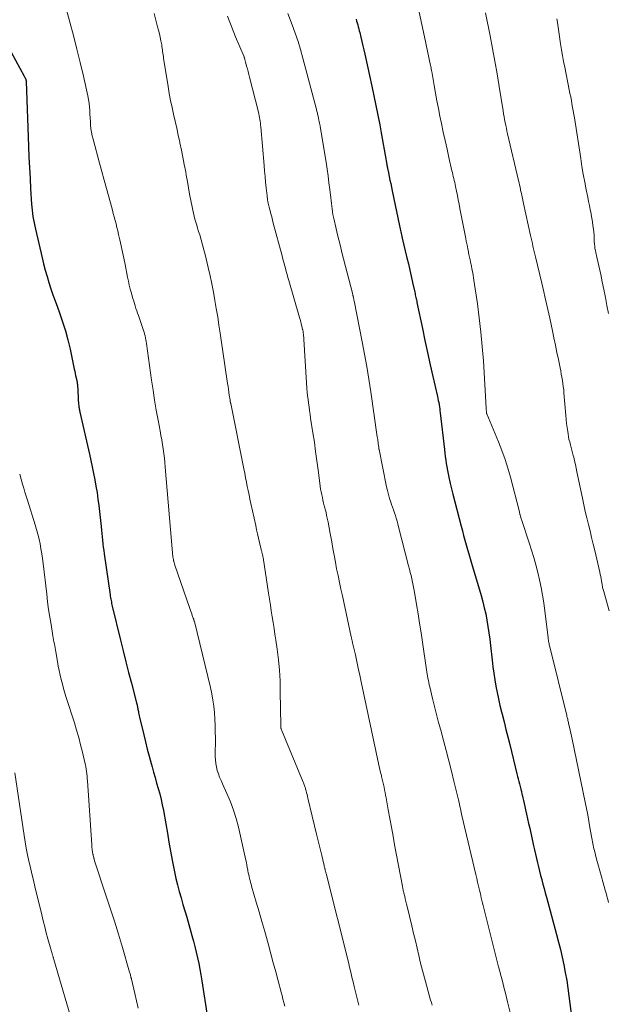
# Model space of a CAD drawing. Units: feet. Extents: x 1960000 to 1965042, y 550000 to 555000.
# Drawn here: x 1960973 to 1961068, y 552532 to 552691 of the extents above; entities that cross this region are included whole.
import ezdxf

# ---------------------------------------------------------------- set-up
doc = ezdxf.new("R2010")
doc.units = ezdxf.units.FT
doc.header["$LTSCALE"] = 100
doc.header["$MEASUREMENT"] = 0
doc.layers.add('CONTOUR INDEX', color=32, linetype='Continuous', lineweight=25)
doc.layers.add('CONTOUR INTERMEDIATE', color=40, linetype='Continuous', lineweight=15)

msp = doc.modelspace()

# ---------------------------------------------------------------- linework, layer by layer
at = {"layer": 'CONTOUR INDEX', "flags": 128}
for points, elevation in [([(1961027.76, 552690.97), (1961027.84, 552690.65), (1961027.93, 552690.34), (1961028.01, 552690.02), (1961028.1, 552689.71), (1961028.18, 552689.4), (1961028.26, 552689.08), (1961028.34, 552688.77), (1961028.53, 552688.03), (1961028.7, 552687.34), (1961028.86, 552686.66), (1961029.02, 552685.97), (1961029.18, 552685.28), (1961030.3, 552680.09), (1961030.63, 552678.54), (1961030.96, 552676.99), (1961031.26, 552675.44), (1961031.57, 552673.88), (1961031.82, 552672.55), (1961031.98, 552671.66), (1961032.15, 552670.76), (1961032.3, 552669.87), (1961032.46, 552668.98), (1961032.72, 552667.45), (1961032.74, 552667.32), (1961032.77, 552667.19), (1961032.79, 552667.06), (1961032.81, 552666.93), (1961032.84, 552666.8), (1961032.86, 552666.67), (1961032.89, 552666.54), (1961032.92, 552666.41), (1961033.1, 552665.51), (1961033.22, 552664.94), (1961033.34, 552664.36), (1961033.46, 552663.79), (1961033.58, 552663.21), (1961034.76, 552657.55), (1961034.82, 552657.3), (1961034.87, 552657.05), (1961034.93, 552656.8), (1961034.98, 552656.55), (1961035.04, 552656.3), (1961035.1, 552656.05), (1961035.16, 552655.8), (1961035.22, 552655.55), (1961035.97, 552652.36), (1961036.2, 552651.37), (1961036.43, 552650.37), (1961036.66, 552649.37), (1961036.88, 552648.38), (1961037.23, 552646.8), (1961037.28, 552646.59), (1961037.32, 552646.38), (1961037.37, 552646.17), (1961037.41, 552645.96), (1961037.46, 552645.75), (1961037.5, 552645.54), (1961037.54, 552645.33), (1961037.59, 552645.12), (1961038.46, 552640.91), (1961038.88, 552638.97), (1961039.29, 552637.03), (1961039.72, 552635.08), (1961040.16, 552633.15), (1961040.9, 552629.92), (1961040.97, 552629.6), (1961041.03, 552629.27), (1961041.1, 552628.94), (1961041.16, 552628.61), (1961041.21, 552628.28), (1961041.26, 552627.95), (1961041.3, 552627.62), (1961041.35, 552627.29), (1961042.02, 552621.34), (1961042.09, 552620.78), (1961042.16, 552620.22), (1961042.23, 552619.66), (1961042.32, 552619.1), (1961042.41, 552618.54), (1961042.5, 552617.98), (1961042.61, 552617.43), (1961042.73, 552616.87), (1961042.94, 552615.89), (1961042.99, 552615.67), (1961043.05, 552615.45), (1961043.1, 552615.23), (1961043.16, 552615.01), (1961043.21, 552614.79), (1961043.27, 552614.57), (1961043.33, 552614.36), (1961043.38, 552614.14), (1961044.72, 552608.98), (1961044.92, 552608.23), (1961045.12, 552607.47), (1961045.32, 552606.72), (1961045.53, 552605.97), (1961045.74, 552605.22), (1961045.95, 552604.47), (1961046.17, 552603.72), (1961046.39, 552602.97), (1961047.94, 552597.75), (1961048.22, 552596.76), (1961048.47, 552595.77), (1961048.69, 552594.77), (1961048.89, 552593.76), (1961049.06, 552592.74), (1961049.22, 552591.73), (1961049.35, 552590.71), (1961049.47, 552589.69), (1961049.73, 552587.28), (1961049.85, 552586.23), (1961049.99, 552585.18), (1961050.16, 552584.14), (1961050.34, 552583.1), (1961050.55, 552582.06), (1961050.76, 552581.03), (1961051, 552580), (1961051.25, 552578.97), (1961051.35, 552578.57), (1961051.65, 552577.34), (1961051.96, 552576.11), (1961052.26, 552574.89), (1961052.57, 552573.66), (1961053.74, 552568.93), (1961053.84, 552568.52), (1961053.94, 552568.11), (1961054.04, 552567.7), (1961054.15, 552567.29), (1961054.25, 552566.88), (1961054.35, 552566.47), (1961054.45, 552566.06), (1961054.55, 552565.65), (1961054.57, 552565.54), (1961054.68, 552565.07), (1961054.79, 552564.6), (1961054.9, 552564.13), (1961055.01, 552563.66), (1961055.13, 552563.12), (1961055.3, 552562.38), (1961055.47, 552561.64), (1961055.63, 552560.9), (1961055.8, 552560.16), (1961056.44, 552557.31), (1961056.59, 552556.62), (1961056.75, 552555.93), (1961056.91, 552555.24), (1961057.07, 552554.56), (1961057.23, 552553.87), (1961057.4, 552553.19), (1961057.57, 552552.5), (1961057.75, 552551.82), (1961057.75, 552551.79), (1961057.93, 552551.1), (1961058.12, 552550.4), (1961058.3, 552549.71), (1961058.49, 552549.01), (1961060.14, 552542.95), (1961060.46, 552541.73), (1961060.77, 552540.5), (1961061.05, 552539.26), (1961061.31, 552538.02), (1961061.55, 552536.78), (1961061.78, 552535.53), (1961061.97, 552534.28), (1961062.15, 552533.03), (1961063.37, 552523.57)], 980), ([(1960970.62, 552688.18), (1960974.14, 552681.71), (1960974.18, 552681.64), (1960974.21, 552681.57), (1960974.25, 552681.5), (1960974.29, 552681.43), (1960974.3, 552681.41), (1960974.33, 552681.35), (1960974.35, 552681.29), (1960974.38, 552681.22), (1960974.4, 552681.16), (1960974.41, 552681.09), (1960974.43, 552681.03), (1960974.43, 552680.96), (1960974.44, 552680.89), (1960974.83, 552670.39), (1960974.9, 552668.66), (1960974.98, 552666.94), (1960975.07, 552665.21), (1960975.17, 552663.49), (1960975.33, 552661.06), (1960975.37, 552660.55), (1960975.42, 552660.04), (1960975.48, 552659.53), (1960975.55, 552659.02), (1960975.64, 552658.51), (1960975.73, 552658.01), (1960975.84, 552657.5), (1960975.95, 552657), (1960977.02, 552652.38), (1960977.27, 552651.36), (1960977.53, 552650.35), (1960977.82, 552649.35), (1960978.13, 552648.35), (1960978.45, 552647.36), (1960978.78, 552646.37), (1960979.13, 552645.38), (1960979.49, 552644.4), (1960979.83, 552643.47), (1960980.33, 552642.02), (1960980.79, 552640.56), (1960981.18, 552639.08), (1960981.54, 552637.58), (1960982.22, 552634.35), (1960982.3, 552634.01), (1960982.37, 552633.66), (1960982.44, 552633.32), (1960982.52, 552632.98), (1960982.64, 552632.43), (1960982.66, 552632.36), (1960982.67, 552632.3), (1960982.68, 552632.23), (1960982.69, 552632.17), (1960982.7, 552632.1), (1960982.71, 552632.04), (1960982.71, 552631.97), (1960982.72, 552631.91), (1960982.84, 552629.74), (1960982.85, 552629.48), (1960982.87, 552629.22), (1960982.89, 552628.96), (1960982.92, 552628.71), (1960982.94, 552628.46), (1960982.96, 552628.33), (1960982.98, 552628.19), (1960983, 552628.06), (1960983.02, 552627.92), (1960983.04, 552627.79), (1960983.07, 552627.65), (1960983.1, 552627.52), (1960983.13, 552627.38), (1960984.66, 552620.6), (1960984.89, 552619.57), (1960985.11, 552618.54), (1960985.33, 552617.5), (1960985.53, 552616.47), (1960985.72, 552615.43), (1960985.9, 552614.39), (1960986.04, 552613.35), (1960986.17, 552612.3), (1960986.54, 552608.89), (1960986.6, 552608.33), (1960986.66, 552607.78), (1960986.71, 552607.23), (1960986.77, 552606.68), (1960986.83, 552606.13), (1960986.89, 552605.58), (1960986.97, 552605.02), (1960987.04, 552604.48), (1960988.01, 552597.88), (1960988.04, 552597.65), (1960988.08, 552597.42), (1960988.12, 552597.18), (1960988.16, 552596.95), (1960988.21, 552596.72), (1960988.26, 552596.49), (1960988.31, 552596.25), (1960988.36, 552596.02), (1960989.68, 552590.55), (1960990.1, 552588.8), (1960990.54, 552587.05), (1960990.98, 552585.31), (1960991.44, 552583.57), (1960992.28, 552580.39), (1960992.32, 552580.24), (1960992.36, 552580.09), (1960992.39, 552579.94), (1960992.42, 552579.79), (1960992.45, 552579.64), (1960992.48, 552579.49), (1960992.51, 552579.33), (1960992.54, 552579.18), (1960992.58, 552579.02), (1960992.62, 552578.78), (1960992.67, 552578.55), (1960992.73, 552578.31), (1960992.78, 552578.08), (1960993.45, 552575.23), (1960993.73, 552574.08), (1960994.02, 552572.92), (1960994.32, 552571.76), (1960994.63, 552570.61), (1960994.78, 552570.07), (1960995.02, 552569.19), (1960995.27, 552568.31), (1960995.52, 552567.44), (1960995.78, 552566.56), (1960996.02, 552565.68), (1960996.24, 552564.8), (1960996.44, 552563.91), (1960996.61, 552563.01), (1960997, 552560.82), (1960997.26, 552559.35), (1960997.52, 552557.88), (1960997.79, 552556.41), (1960998.06, 552554.94), (1960998.2, 552554.15), (1960998.41, 552553.08), (1960998.64, 552552.02), (1960998.91, 552550.96), (1960999.19, 552549.91), (1960999.48, 552548.87), (1960999.78, 552547.82), (1961000.08, 552546.77), (1961000.38, 552545.73), (1961001.23, 552542.79), (1961001.48, 552541.89), (1961001.72, 552540.98), (1961001.94, 552540.07), (1961002.15, 552539.16), (1961002.35, 552538.25), (1961002.53, 552537.33), (1961002.69, 552536.41), (1961002.85, 552535.48), (1961003.77, 552529.52)], 1000)]:
    msp.add_lwpolyline(points, dxfattribs=dict(at, elevation=elevation))
at = {"layer": 'CONTOUR INTERMEDIATE', "flags": 128}
for points, elevation in [([(1960980.53, 552694.12), (1960981.52, 552690.45), (1960982.09, 552688.28), (1960982.65, 552686.11), (1960983.18, 552683.93), (1960983.69, 552681.75), (1960984.41, 552678.55), (1960984.53, 552677.96), (1960984.63, 552677.37), (1960984.69, 552676.78), (1960984.73, 552676.18), (1960984.73, 552676.16), (1960984.76, 552675.57), (1960984.79, 552674.99), (1960984.82, 552674.4), (1960984.86, 552673.82), (1960984.92, 552673.24), (1960985.01, 552672.66), (1960985.12, 552672.08), (1960985.26, 552671.52), (1960986.32, 552667.65), (1960986.69, 552666.3), (1960987.06, 552664.94), (1960987.43, 552663.59), (1960987.79, 552662.23), (1960988.22, 552660.64), (1960988.37, 552660.08), (1960988.52, 552659.52), (1960988.67, 552658.96), (1960988.82, 552658.4), (1960988.97, 552657.84), (1960989.12, 552657.28), (1960989.25, 552656.71), (1960989.38, 552656.15), (1960989.58, 552655.28), (1960989.8, 552654.28), (1960990.01, 552653.28), (1960990.22, 552652.28), (1960990.42, 552651.27), (1960990.83, 552649.21), (1960990.97, 552648.56), (1960991.11, 552647.92), (1960991.27, 552647.28), (1960991.45, 552646.64), (1960991.58, 552646.16), (1960991.7, 552645.76), (1960991.82, 552645.37), (1960991.94, 552644.97), (1960992.06, 552644.58), (1960992.19, 552644.19), (1960992.32, 552643.8), (1960992.46, 552643.41), (1960992.59, 552643.02), (1960993.31, 552640.91), (1960993.41, 552640.62), (1960993.5, 552640.32), (1960993.58, 552640.03), (1960993.65, 552639.73), (1960993.71, 552639.43), (1960993.77, 552639.12), (1960993.82, 552638.82), (1960993.87, 552638.51), (1960994.71, 552632.56), (1960994.95, 552630.95), (1960995.2, 552629.34), (1960995.47, 552627.73), (1960995.76, 552626.13), (1960996.08, 552624.38), (1960996.22, 552623.65), (1960996.34, 552622.92), (1960996.46, 552622.18), (1960996.58, 552621.45), (1960996.68, 552620.71), (1960996.78, 552619.98), (1960996.86, 552619.24), (1960996.93, 552618.5), (1960998.09, 552604.67), (1960998.11, 552604.46), (1960998.14, 552604.24), (1960998.17, 552604.02), (1960998.2, 552603.81), (1960998.23, 552603.56), (1960998.25, 552603.47), (1960998.27, 552603.38), (1960998.29, 552603.29), (1960998.31, 552603.2), (1960998.34, 552603.11), (1960998.37, 552603.02), (1960998.4, 552602.94), (1960998.43, 552602.85), (1961000.9, 552595.64), (1961001, 552595.36), (1961001.1, 552595.08), (1961001.2, 552594.8), (1961001.29, 552594.53), (1961001.45, 552594.09), (1961001.47, 552594.03), (1961001.49, 552593.98), (1961001.51, 552593.92), (1961001.53, 552593.86), (1961001.55, 552593.78), (1961001.56, 552593.76), (1961001.56, 552593.74), (1961001.57, 552593.72), (1961001.57, 552593.7), (1961001.6, 552593.61), (1961001.6, 552593.59), (1961001.61, 552593.57), (1961001.61, 552593.55), (1961001.62, 552593.53), (1961004.23, 552582.88), (1961004.45, 552581.88), (1961004.63, 552580.86), (1961004.77, 552579.85), (1961004.87, 552578.82), (1961004.93, 552577.79), (1961004.98, 552576.76), (1961005, 552575.73), (1961005.01, 552574.7), (1961005, 552571.78), (1961005.02, 552571.2), (1961005.08, 552570.62), (1961005.19, 552570.05), (1961005.33, 552569.48), (1961005.51, 552568.92), (1961005.71, 552568.37), (1961005.93, 552567.83), (1961006.17, 552567.29), (1961006.88, 552565.74), (1961007.45, 552564.41), (1961007.95, 552563.07), (1961008.37, 552561.7), (1961008.73, 552560.3), (1961009.94, 552554.96), (1961010.03, 552554.57), (1961010.11, 552554.18), (1961010.18, 552553.79), (1961010.25, 552553.39), (1961010.28, 552553.24), (1961010.34, 552552.92), (1961010.4, 552552.61), (1961010.47, 552552.3), (1961010.54, 552551.98), (1961010.62, 552551.67), (1961010.71, 552551.36), (1961010.79, 552551.06), (1961010.88, 552550.75), (1961011.63, 552548.2), (1961012.09, 552546.62), (1961012.54, 552545.03), (1961012.99, 552543.45), (1961013.43, 552541.86), (1961013.58, 552541.3), (1961013.98, 552539.83), (1961014.38, 552538.37), (1961014.77, 552536.9), (1961015.16, 552535.44), (1961015.64, 552533.64), (1961015.79, 552533.07), (1961015.94, 552532.5), (1961016.09, 552531.94), (1961016.23, 552531.37)], 996), ([(1960995.11, 552691.86), (1960995.69, 552689.73), (1960995.84, 552689.16), (1960995.98, 552688.59), (1960996.11, 552688.01), (1960996.22, 552687.44), (1960996.34, 552686.81), (1960996.39, 552686.54), (1960996.43, 552686.28), (1960996.47, 552686.01), (1960996.5, 552685.74), (1960996.54, 552685.47), (1960996.57, 552685.2), (1960996.61, 552684.93), (1960996.65, 552684.66), (1960997.37, 552680.05), (1960997.56, 552678.92), (1960997.77, 552677.8), (1960998.01, 552676.67), (1960998.26, 552675.56), (1960998.52, 552674.44), (1960998.77, 552673.32), (1960999.02, 552672.2), (1960999.27, 552671.08), (1960999.29, 552670.97), (1960999.54, 552669.79), (1960999.78, 552668.61), (1961000, 552667.43), (1961000.22, 552666.25), (1961000.31, 552665.73), (1961000.49, 552664.7), (1961000.67, 552663.68), (1961000.86, 552662.66), (1961001.05, 552661.63), (1961001.25, 552660.59), (1961001.35, 552660.09), (1961001.46, 552659.59), (1961001.59, 552659.09), (1961001.72, 552658.6), (1961001.86, 552658.11), (1961002, 552657.62), (1961002.15, 552657.13), (1961002.3, 552656.64), (1961002.49, 552656.05), (1961002.73, 552655.26), (1961002.96, 552654.47), (1961003.17, 552653.67), (1961003.37, 552652.88), (1961003.87, 552650.77), (1961004.17, 552649.45), (1961004.45, 552648.14), (1961004.71, 552646.81), (1961004.95, 552645.48), (1961005.17, 552644.15), (1961005.39, 552642.82), (1961005.6, 552641.49), (1961005.8, 552640.16), (1961006.99, 552632.03), (1961007.06, 552631.56), (1961007.13, 552631.1), (1961007.2, 552630.63), (1961007.26, 552630.17), (1961007.38, 552629.39), (1961007.39, 552629.31), (1961007.4, 552629.24), (1961007.41, 552629.16), (1961007.43, 552629.08), (1961007.44, 552629.01), (1961007.46, 552628.93), (1961007.47, 552628.85), (1961007.49, 552628.78), (1961009.61, 552618.22), (1961009.75, 552617.52), (1961009.89, 552616.81), (1961010.03, 552616.11), (1961010.17, 552615.41), (1961010.31, 552614.71), (1961010.45, 552614.01), (1961010.6, 552613.31), (1961010.75, 552612.62), (1961011.53, 552609.09), (1961011.68, 552608.4), (1961011.83, 552607.71), (1961011.99, 552607.02), (1961012.15, 552606.33), (1961012.41, 552605.18), (1961012.44, 552605.07), (1961012.47, 552604.96), (1961012.5, 552604.85), (1961012.53, 552604.73), (1961012.53, 552604.72), (1961012.56, 552604.61), (1961012.59, 552604.51), (1961012.62, 552604.41), (1961012.65, 552604.31), (1961012.67, 552604.2), (1961012.69, 552604.1), (1961012.71, 552603.99), (1961012.73, 552603.89), (1961013.61, 552598.11), (1961013.75, 552597.16), (1961013.9, 552596.22), (1961014.05, 552595.28), (1961014.21, 552594.33), (1961014.36, 552593.39), (1961014.51, 552592.45), (1961014.65, 552591.5), (1961014.78, 552590.55), (1961014.99, 552589.06), (1961015.2, 552587.37), (1961015.36, 552585.67), (1961015.46, 552583.97), (1961015.51, 552582.26), (1961015.58, 552576.76), (1961015.58, 552576.71), (1961015.58, 552576.65), (1961015.58, 552576.6), (1961015.58, 552576.54), (1961015.59, 552576.49), (1961015.59, 552576.44), (1961015.6, 552576.38), (1961015.6, 552576.33), (1961015.61, 552576.31), (1961015.62, 552576.24), (1961015.64, 552576.18), (1961015.66, 552576.12), (1961015.68, 552576.05), (1961019.19, 552567.6), (1961019.25, 552567.46), (1961019.31, 552567.31), (1961019.36, 552567.17), (1961019.42, 552567.03), (1961019.47, 552566.88), (1961019.52, 552566.73), (1961019.56, 552566.59), (1961019.6, 552566.44), (1961019.68, 552566.16), (1961019.75, 552565.87), (1961019.83, 552565.59), (1961019.9, 552565.3), (1961019.97, 552565.01), (1961021.36, 552559.17), (1961021.56, 552558.31), (1961021.77, 552557.45), (1961021.98, 552556.59), (1961022.19, 552555.73), (1961022.53, 552554.31), (1961022.57, 552554.16), (1961022.6, 552554), (1961022.64, 552553.85), (1961022.68, 552553.7), (1961022.71, 552553.59), (1961022.73, 552553.49), (1961022.75, 552553.4), (1961022.78, 552553.3), (1961022.8, 552553.2), (1961022.83, 552553.11), (1961022.85, 552553.01), (1961022.88, 552552.91), (1961022.9, 552552.82), (1961026.51, 552538.45), (1961026.71, 552537.66), (1961026.9, 552536.86), (1961027.09, 552536.07), (1961027.27, 552535.27), (1961027.43, 552534.54), (1961027.53, 552534.11), (1961027.63, 552533.68), (1961027.74, 552533.25), (1961027.85, 552532.82), (1961027.96, 552532.39), (1961028.07, 552531.97), (1961028.18, 552531.54)], 992), ([(1961007, 552691.44), (1961007.63, 552689.77), (1961008.29, 552688.11), (1961009.65, 552684.84), (1961009.65, 552684.82), (1961009.66, 552684.81), (1961009.67, 552684.79), (1961009.67, 552684.77), (1961009.7, 552684.71), (1961009.7, 552684.69), (1961009.71, 552684.68), (1961009.71, 552684.66), (1961009.72, 552684.64), (1961009.77, 552684.47), (1961009.8, 552684.37), (1961009.82, 552684.27), (1961009.85, 552684.17), (1961009.88, 552684.07), (1961010.07, 552683.36), (1961010.2, 552682.91), (1961010.32, 552682.46), (1961010.44, 552682), (1961010.55, 552681.55), (1961011.96, 552675.91), (1961012.03, 552675.62), (1961012.1, 552675.32), (1961012.15, 552675.03), (1961012.21, 552674.73), (1961012.25, 552674.44), (1961012.29, 552674.14), (1961012.32, 552673.84), (1961012.35, 552673.55), (1961012.89, 552667.28), (1961012.97, 552666.39), (1961013.05, 552665.49), (1961013.14, 552664.59), (1961013.23, 552663.7), (1961013.36, 552662.37), (1961013.39, 552662.14), (1961013.42, 552661.91), (1961013.45, 552661.68), (1961013.49, 552661.45), (1961013.54, 552661.22), (1961013.59, 552660.99), (1961013.64, 552660.76), (1961013.7, 552660.53), (1961013.85, 552659.98), (1961013.98, 552659.48), (1961014.12, 552658.97), (1961014.25, 552658.47), (1961014.38, 552657.97), (1961015.79, 552652.66), (1961015.93, 552652.16), (1961016.06, 552651.66), (1961016.19, 552651.16), (1961016.33, 552650.66), (1961016.46, 552650.16), (1961016.6, 552649.66), (1961016.74, 552649.17), (1961016.88, 552648.67), (1961018.6, 552642.72), (1961018.7, 552642.37), (1961018.8, 552642.02), (1961018.89, 552641.67), (1961018.98, 552641.32), (1961019.12, 552640.79), (1961019.14, 552640.7), (1961019.16, 552640.61), (1961019.18, 552640.52), (1961019.19, 552640.44), (1961019.2, 552640.35), (1961019.22, 552640.26), (1961019.22, 552640.17), (1961019.23, 552640.08), (1961019.82, 552631.26), (1961019.87, 552630.66), (1961019.92, 552630.05), (1961019.99, 552629.45), (1961020.06, 552628.85), (1961020.15, 552628.25), (1961020.23, 552627.65), (1961020.32, 552627.05), (1961020.41, 552626.45), (1961020.78, 552624.05), (1961021.01, 552622.54), (1961021.22, 552621.03), (1961021.42, 552619.52), (1961021.61, 552618), (1961021.87, 552615.9), (1961021.93, 552615.43), (1961022, 552614.97), (1961022.09, 552614.52), (1961022.19, 552614.06), (1961022.3, 552613.61), (1961022.4, 552613.16), (1961022.51, 552612.7), (1961022.62, 552612.25), (1961022.84, 552611.37), (1961023.05, 552610.48), (1961023.25, 552609.59), (1961023.42, 552608.69), (1961023.58, 552607.78), (1961023.81, 552606.46), (1961024, 552605.36), (1961024.2, 552604.26), (1961024.4, 552603.16), (1961024.61, 552602.07), (1961024.84, 552600.97), (1961025.06, 552599.88), (1961025.29, 552598.78), (1961025.53, 552597.69), (1961026.98, 552591.07), (1961027, 552590.95), (1961027.03, 552590.83), (1961027.06, 552590.71), (1961027.08, 552590.59), (1961027.11, 552590.47), (1961027.14, 552590.35), (1961027.16, 552590.23), (1961027.19, 552590.11), (1961027.63, 552588.17), (1961027.87, 552587.08), (1961028.11, 552585.99), (1961028.35, 552584.9), (1961028.58, 552583.81), (1961031.39, 552570.62), (1961031.49, 552570.12), (1961031.6, 552569.63), (1961031.72, 552569.13), (1961031.84, 552568.63), (1961031.87, 552568.5), (1961031.97, 552568.07), (1961032.07, 552567.64), (1961032.17, 552567.21), (1961032.27, 552566.78), (1961032.36, 552566.35), (1961032.45, 552565.92), (1961032.53, 552565.49), (1961032.61, 552565.06), (1961032.95, 552563.1), (1961033.2, 552561.69), (1961033.46, 552560.28), (1961033.72, 552558.87), (1961033.98, 552557.46), (1961035.25, 552550.75), (1961035.27, 552550.61), (1961035.3, 552550.47), (1961035.33, 552550.34), (1961035.36, 552550.2), (1961035.38, 552550.06), (1961035.41, 552549.92), (1961035.44, 552549.79), (1961035.48, 552549.65), (1961035.6, 552549.1), (1961035.7, 552548.69), (1961035.8, 552548.28), (1961035.9, 552547.87), (1961036, 552547.46), (1961036.75, 552544.33), (1961037.04, 552543.13), (1961037.33, 552541.93), (1961037.61, 552540.73), (1961037.89, 552539.53), (1961038.18, 552538.33), (1961038.48, 552537.14), (1961038.79, 552535.94), (1961039.12, 552534.75), (1961039.8, 552532.35), (1961039.92, 552531.93), (1961040.04, 552531.52)], 988), ([(1961016.74, 552691.88), (1961017.45, 552690.02), (1961017.92, 552688.7), (1961018.37, 552687.36), (1961018.78, 552686.02), (1961019.16, 552684.66), (1961021.29, 552676.57), (1961021.33, 552676.41), (1961021.38, 552676.24), (1961021.42, 552676.08), (1961021.46, 552675.91), (1961021.49, 552675.75), (1961021.53, 552675.58), (1961021.57, 552675.42), (1961021.61, 552675.25), (1961021.75, 552674.61), (1961021.8, 552674.38), (1961021.85, 552674.15), (1961021.89, 552673.92), (1961021.94, 552673.68), (1961021.96, 552673.53), (1961021.99, 552673.38), (1961022.02, 552673.22), (1961022.05, 552673.06), (1961022.08, 552672.91), (1961022.11, 552672.75), (1961022.13, 552672.59), (1961022.16, 552672.44), (1961022.18, 552672.28), (1961022.9, 552667.82), (1961023.07, 552666.71), (1961023.23, 552665.6), (1961023.37, 552664.49), (1961023.5, 552663.38), (1961023.65, 552662.05), (1961023.7, 552661.6), (1961023.76, 552661.16), (1961023.82, 552660.71), (1961023.88, 552660.26), (1961023.95, 552659.82), (1961024.02, 552659.37), (1961024.11, 552658.93), (1961024.21, 552658.49), (1961024.48, 552657.32), (1961024.71, 552656.3), (1961024.96, 552655.28), (1961025.21, 552654.26), (1961025.47, 552653.24), (1961027.15, 552646.63), (1961027.17, 552646.57), (1961027.18, 552646.51), (1961027.2, 552646.44), (1961027.22, 552646.38), (1961027.24, 552646.31), (1961027.25, 552646.25), (1961027.27, 552646.19), (1961027.28, 552646.13), (1961027.3, 552646.07), (1961027.31, 552646.01), (1961027.32, 552645.95), (1961027.34, 552645.89), (1961027.35, 552645.82), (1961027.37, 552645.72), (1961027.39, 552645.62), (1961027.41, 552645.52), (1961027.43, 552645.43), (1961028.73, 552638.8), (1961029.11, 552636.79), (1961029.47, 552634.77), (1961029.8, 552632.74), (1961030.11, 552630.71), (1961031.17, 552623.42), (1961031.21, 552623.2), (1961031.24, 552622.97), (1961031.27, 552622.75), (1961031.3, 552622.52), (1961031.32, 552622.34), (1961031.34, 552622.21), (1961031.36, 552622.07), (1961031.38, 552621.94), (1961031.4, 552621.81), (1961031.43, 552621.58), (1961031.43, 552621.56), (1961031.43, 552621.54), (1961031.44, 552621.52), (1961031.44, 552621.5), (1961031.45, 552621.42), (1961031.45, 552621.4), (1961031.46, 552621.38), (1961031.46, 552621.37), (1961031.46, 552621.35), (1961032.68, 552615.35), (1961032.83, 552614.71), (1961032.99, 552614.08), (1961033.17, 552613.45), (1961033.37, 552612.83), (1961033.49, 552612.49), (1961033.64, 552612.04), (1961033.8, 552611.59), (1961033.95, 552611.14), (1961034.1, 552610.69), (1961034.24, 552610.24), (1961034.38, 552609.78), (1961034.51, 552609.33), (1961034.63, 552608.87), (1961036.24, 552602.55), (1961036.37, 552602.02), (1961036.5, 552601.5), (1961036.63, 552600.97), (1961036.75, 552600.44), (1961036.87, 552599.91), (1961036.98, 552599.38), (1961037.08, 552598.84), (1961037.17, 552598.31), (1961037.51, 552596.32), (1961037.76, 552594.79), (1961038.01, 552593.26), (1961038.25, 552591.72), (1961038.48, 552590.19), (1961039.14, 552585.74), (1961039.19, 552585.4), (1961039.24, 552585.05), (1961039.3, 552584.71), (1961039.36, 552584.37), (1961039.43, 552584.02), (1961039.5, 552583.68), (1961039.57, 552583.34), (1961039.65, 552583), (1961040.11, 552581.1), (1961040.42, 552579.81), (1961040.74, 552578.53), (1961041.08, 552577.24), (1961041.42, 552575.96), (1961041.86, 552574.34), (1961042.3, 552572.69), (1961042.73, 552571.04), (1961043.15, 552569.38), (1961043.56, 552567.72), (1961044.3, 552564.71), (1961044.33, 552564.56), (1961044.37, 552564.4), (1961044.4, 552564.24), (1961044.44, 552564.09), (1961044.47, 552563.93), (1961044.5, 552563.77), (1961044.53, 552563.62), (1961044.56, 552563.46), (1961044.61, 552563.24), (1961044.67, 552562.97), (1961044.72, 552562.71), (1961044.78, 552562.44), (1961044.85, 552562.17), (1961047.09, 552552.64), (1961047.24, 552552.02), (1961047.38, 552551.39), (1961047.53, 552550.76), (1961047.68, 552550.13), (1961047.83, 552549.5), (1961047.98, 552548.88), (1961048.13, 552548.25), (1961048.29, 552547.63), (1961050.78, 552537.72), (1961050.96, 552537.01), (1961051.14, 552536.31), (1961051.33, 552535.6), (1961051.51, 552534.89), (1961051.69, 552534.19), (1961051.88, 552533.48), (1961052.06, 552532.78), (1961052.23, 552532.07), (1961053.9, 552525.38)], 984), ([(1961037.95, 552692.07), (1961038.4, 552690.09), (1961038.83, 552688.11), (1961039.78, 552683.48), (1961039.81, 552683.36), (1961039.83, 552683.23), (1961039.86, 552683.1), (1961039.88, 552682.97), (1961039.9, 552682.84), (1961039.93, 552682.71), (1961039.95, 552682.58), (1961039.97, 552682.46), (1961040.36, 552680.23), (1961040.58, 552678.99), (1961040.81, 552677.75), (1961041.05, 552676.51), (1961041.3, 552675.28), (1961041.55, 552674.07), (1961041.84, 552672.69), (1961042.13, 552671.31), (1961042.44, 552669.93), (1961042.75, 552668.56), (1961043.24, 552666.45), (1961043.32, 552666.13), (1961043.39, 552665.81), (1961043.46, 552665.49), (1961043.54, 552665.17), (1961043.61, 552664.85), (1961043.68, 552664.53), (1961043.74, 552664.21), (1961043.81, 552663.89), (1961043.96, 552663.13), (1961044.11, 552662.43), (1961044.25, 552661.73), (1961044.39, 552661.03), (1961044.52, 552660.33), (1961045.47, 552655.5), (1961045.56, 552655.07), (1961045.64, 552654.64), (1961045.73, 552654.21), (1961045.81, 552653.78), (1961045.89, 552653.4), (1961045.94, 552653.16), (1961045.99, 552652.92), (1961046.04, 552652.69), (1961046.09, 552652.45), (1961046.17, 552652.03), (1961046.18, 552652), (1961046.18, 552651.98), (1961046.19, 552651.96), (1961046.2, 552651.93), (1961046.22, 552651.84), (1961046.22, 552651.81), (1961046.23, 552651.79), (1961046.23, 552651.76), (1961046.24, 552651.74), (1961046.3, 552651.43), (1961046.34, 552651.25), (1961046.38, 552651.07), (1961046.41, 552650.89), (1961046.45, 552650.71), (1961046.53, 552650.3), (1961046.6, 552649.91), (1961046.67, 552649.53), (1961046.73, 552649.14), (1961046.79, 552648.75), (1961047.35, 552644.93), (1961047.66, 552642.64), (1961047.93, 552640.33), (1961048.14, 552638.02), (1961048.31, 552635.71), (1961048.77, 552628.06), (1961048.78, 552627.95), (1961048.78, 552627.84), (1961048.79, 552627.73), (1961048.8, 552627.63), (1961048.8, 552627.52), (1961048.81, 552627.47), (1961048.81, 552627.41), (1961048.82, 552627.36), (1961048.82, 552627.3), (1961048.83, 552627.19), (1961048.85, 552627.12), (1961050.75, 552622.58), (1961051.3, 552621.18), (1961051.82, 552619.76), (1961052.27, 552618.33), (1961052.68, 552616.88), (1961054.14, 552611.27), (1961054.16, 552611.19), (1961054.18, 552611.11), (1961054.2, 552611.04), (1961054.21, 552610.96), (1961054.23, 552610.88), (1961054.25, 552610.81), (1961054.27, 552610.73), (1961054.29, 552610.65), (1961054.31, 552610.56), (1961054.35, 552610.43), (1961054.39, 552610.31), (1961054.42, 552610.18), (1961054.46, 552610.06), (1961055.72, 552606.3), (1961056.1, 552605.11), (1961056.47, 552603.91), (1961056.81, 552602.71), (1961057.13, 552601.5), (1961057.41, 552600.29), (1961057.66, 552599.06), (1961057.87, 552597.83), (1961058.06, 552596.6), (1961058.78, 552590.91), (1961058.81, 552590.73), (1961058.83, 552590.54), (1961058.86, 552590.35), (1961058.89, 552590.17), (1961058.92, 552589.98), (1961058.95, 552589.8), (1961058.99, 552589.62), (1961059.04, 552589.44), (1961061.78, 552578.38), (1961061.82, 552578.22), (1961061.86, 552578.06), (1961061.9, 552577.9), (1961061.94, 552577.74), (1961061.98, 552577.57), (1961062.02, 552577.41), (1961062.06, 552577.25), (1961062.09, 552577.09), (1961062.24, 552576.45), (1961062.35, 552575.97), (1961062.46, 552575.49), (1961062.56, 552575), (1961062.67, 552574.52), (1961064.78, 552564.33), (1961064.98, 552563.32), (1961065.18, 552562.3), (1961065.36, 552561.29), (1961065.53, 552560.27), (1961065.78, 552558.81), (1961065.82, 552558.52), (1961065.87, 552558.23), (1961065.93, 552557.95), (1961065.98, 552557.66), (1961066.04, 552557.38), (1961066.11, 552557.09), (1961066.17, 552556.81), (1961066.25, 552556.52), (1961066.62, 552555.15), (1961066.88, 552554.19), (1961067.14, 552553.22), (1961067.41, 552552.26), (1961067.68, 552551.3), (1961068.01, 552550.14), (1961068.15, 552549.64), (1961068.29, 552549.14), (1961068.42, 552548.63), (1961068.55, 552548.12)], 976), ([(1961048.67, 552691.98), (1961049.4, 552688.24), (1961049.79, 552686.21), (1961050.16, 552684.17), (1961050.52, 552682.13), (1961050.86, 552680.08), (1961051.51, 552676.1), (1961051.59, 552675.64), (1961051.67, 552675.17), (1961051.75, 552674.71), (1961051.84, 552674.25), (1961051.93, 552673.78), (1961052.03, 552673.32), (1961052.13, 552672.86), (1961052.23, 552672.4), (1961054, 552664.84), (1961054.08, 552664.49), (1961054.16, 552664.14), (1961054.24, 552663.79), (1961054.31, 552663.43), (1961054.34, 552663.25), (1961054.4, 552662.99), (1961054.45, 552662.73), (1961054.51, 552662.47), (1961054.56, 552662.21), (1961054.62, 552661.95), (1961054.67, 552661.68), (1961054.73, 552661.42), (1961054.79, 552661.16), (1961055.95, 552655.95), (1961056.04, 552655.52), (1961056.14, 552655.09), (1961056.24, 552654.66), (1961056.33, 552654.23), (1961056.43, 552653.8), (1961056.53, 552653.37), (1961056.63, 552652.94), (1961056.73, 552652.52), (1961057.75, 552648.24), (1961057.91, 552647.54), (1961058.08, 552646.84), (1961058.24, 552646.13), (1961058.4, 552645.43), (1961058.56, 552644.73), (1961058.72, 552644.02), (1961058.87, 552643.32), (1961059.03, 552642.61), (1961059.46, 552640.57), (1961059.71, 552639.4), (1961059.96, 552638.23), (1961060.2, 552637.07), (1961060.44, 552635.9), (1961060.72, 552634.56), (1961060.82, 552634.06), (1961060.91, 552633.55), (1961061, 552633.05), (1961061.09, 552632.54), (1961061.16, 552632.04), (1961061.23, 552631.53), (1961061.29, 552631.02), (1961061.34, 552630.51), (1961061.64, 552626.84), (1961061.7, 552626.2), (1961061.77, 552625.56), (1961061.85, 552624.92), (1961061.94, 552624.28), (1961061.99, 552623.89), (1961062.07, 552623.45), (1961062.15, 552623.01), (1961062.26, 552622.58), (1961062.37, 552622.14), (1961062.49, 552621.71), (1961062.61, 552621.28), (1961062.72, 552620.85), (1961062.83, 552620.42), (1961062.91, 552620.12), (1961063.05, 552619.53), (1961063.19, 552618.95), (1961063.32, 552618.36), (1961063.44, 552617.77), (1961064.32, 552613.48), (1961064.55, 552612.42), (1961064.78, 552611.36), (1961065.03, 552610.3), (1961065.29, 552609.25), (1961065.55, 552608.19), (1961065.81, 552607.14), (1961066.06, 552606.08), (1961066.31, 552605.02), (1961067.13, 552601.53), (1961067.21, 552601.18), (1961067.28, 552600.82), (1961067.35, 552600.47), (1961067.41, 552600.12), (1961067.47, 552599.75), (1961067.5, 552599.58), (1961067.53, 552599.41), (1961067.56, 552599.24), (1961067.59, 552599.07), (1961067.63, 552598.9), (1961067.67, 552598.73), (1961067.71, 552598.57), (1961067.76, 552598.4), (1961068.66, 552595.28)], 972), ([(1961060.21, 552691), (1961060.29, 552690.41), (1961060.39, 552689.65), (1961060.49, 552688.88), (1961060.61, 552688.12), (1961060.72, 552687.35), (1961060.78, 552686.97), (1961060.94, 552686.01), (1961061.1, 552685.06), (1961061.28, 552684.11), (1961061.46, 552683.16), (1961062.2, 552679.51), (1961062.31, 552678.95), (1961062.42, 552678.38), (1961062.53, 552677.81), (1961062.63, 552677.24), (1961062.73, 552676.68), (1961062.83, 552676.11), (1961062.92, 552675.54), (1961063.02, 552674.97), (1961064.04, 552668.41), (1961064.24, 552667.14), (1961064.46, 552665.87), (1961064.7, 552664.6), (1961064.95, 552663.34), (1961065.19, 552662.14), (1961065.32, 552661.48), (1961065.45, 552660.82), (1961065.58, 552660.15), (1961065.71, 552659.49), (1961065.74, 552659.35), (1961065.85, 552658.76), (1961065.94, 552658.16), (1961066.02, 552657.57), (1961066.1, 552656.97), (1961066.2, 552656.01), (1961066.21, 552655.89), (1961066.22, 552655.77), (1961066.22, 552655.65), (1961066.22, 552655.53), (1961066.22, 552655.42), (1961066.23, 552655.3), (1961066.23, 552655.18), (1961066.24, 552655.06), (1961066.27, 552654.59), (1961066.31, 552654.24), (1961066.35, 552653.89), (1961066.41, 552653.55), (1961066.48, 552653.2), (1961066.64, 552652.48), (1961066.8, 552651.78), (1961066.96, 552651.07), (1961067.11, 552650.37), (1961067.27, 552649.67), (1961067.52, 552648.5), (1961067.79, 552647.21), (1961068.05, 552645.92), (1961068.29, 552644.63), (1961068.51, 552643.33)], 968), ([(1960973.4, 552617.37), (1960973.86, 552615.77), (1960974.05, 552615.12), (1960974.24, 552614.46), (1960974.44, 552613.81), (1960974.65, 552613.16), (1960975.9, 552609.21), (1960976.13, 552608.44), (1960976.35, 552607.67), (1960976.53, 552606.88), (1960976.7, 552606.1), (1960976.84, 552605.31), (1960976.97, 552604.51), (1960977.09, 552603.72), (1960977.19, 552602.92), (1960977.77, 552597.97), (1960977.92, 552596.74), (1960978.08, 552595.51), (1960978.27, 552594.28), (1960978.46, 552593.05), (1960978.77, 552591.25), (1960978.82, 552590.92), (1960978.88, 552590.6), (1960978.94, 552590.27), (1960979, 552589.95), (1960979.06, 552589.62), (1960979.13, 552589.3), (1960979.18, 552588.97), (1960979.24, 552588.65), (1960979.5, 552587.1), (1960979.64, 552586.36), (1960979.78, 552585.62), (1960979.94, 552584.89), (1960980.11, 552584.16), (1960980.3, 552583.43), (1960980.49, 552582.7), (1960980.7, 552581.98), (1960980.92, 552581.26), (1960982.24, 552577.18), (1960982.6, 552576), (1960982.94, 552574.82), (1960983.25, 552573.63), (1960983.55, 552572.43), (1960983.93, 552570.76), (1960984.01, 552570.4), (1960984.08, 552570.03), (1960984.14, 552569.66), (1960984.2, 552569.29), (1960984.24, 552568.92), (1960984.28, 552568.55), (1960984.31, 552568.17), (1960984.34, 552567.8), (1960985.04, 552557.43), (1960985.06, 552557.21), (1960985.08, 552557), (1960985.1, 552556.78), (1960985.13, 552556.57), (1960985.16, 552556.29), (1960985.17, 552556.22), (1960985.19, 552556.15), (1960985.2, 552556.07), (1960985.22, 552556), (1960985.23, 552555.93), (1960985.25, 552555.86), (1960985.27, 552555.79), (1960985.28, 552555.71), (1960985.36, 552555.4), (1960985.38, 552555.33), (1960985.39, 552555.26), (1960985.41, 552555.19), (1960985.43, 552555.13), (1960985.45, 552555.06), (1960985.47, 552554.99), (1960985.49, 552554.92), (1960985.51, 552554.86), (1960987.34, 552549.32), (1960988.03, 552547.21), (1960988.7, 552545.1), (1960989.35, 552542.98), (1960989.99, 552540.85), (1960991.16, 552536.88), (1960991.2, 552536.74), (1960991.24, 552536.59), (1960991.28, 552536.45), (1960991.32, 552536.31), (1960991.37, 552536.12), (1960991.38, 552536.07), (1960991.39, 552536.02), (1960991.4, 552535.97), (1960991.41, 552535.92), (1960991.42, 552535.87), (1960991.43, 552535.82), (1960991.45, 552535.77), (1960991.46, 552535.72), (1960991.98, 552533.41), (1960992.26, 552532.21), (1960992.55, 552531.01)], 1004), ([(1960972.59, 552569.07), (1960974.1, 552558.97), (1960974.27, 552557.92), (1960974.45, 552556.88), (1960974.66, 552555.85), (1960974.89, 552554.81), (1960975.13, 552553.78), (1960975.37, 552552.75), (1960975.62, 552551.72), (1960975.86, 552550.69), (1960976.96, 552546.14), (1960977.2, 552545.17), (1960977.44, 552544.2), (1960977.7, 552543.23), (1960977.96, 552542.27), (1960978.42, 552540.57), (1960978.46, 552540.45), (1960978.49, 552540.34), (1960978.53, 552540.22), (1960978.57, 552540.1), (1960978.57, 552540.08), (1960978.61, 552539.97), (1960978.64, 552539.86), (1960978.67, 552539.75), (1960978.71, 552539.64), (1960978.72, 552539.61), (1960978.74, 552539.52), (1960978.77, 552539.42), (1960978.79, 552539.33), (1960978.82, 552539.24), (1960978.85, 552539.15), (1960978.87, 552539.06), (1960978.9, 552538.97), (1960978.92, 552538.88), (1960982.22, 552527.7)], 1008)]:
    msp.add_lwpolyline(points, dxfattribs=dict(at, elevation=elevation))

doc.saveas('drawing.dxf')
